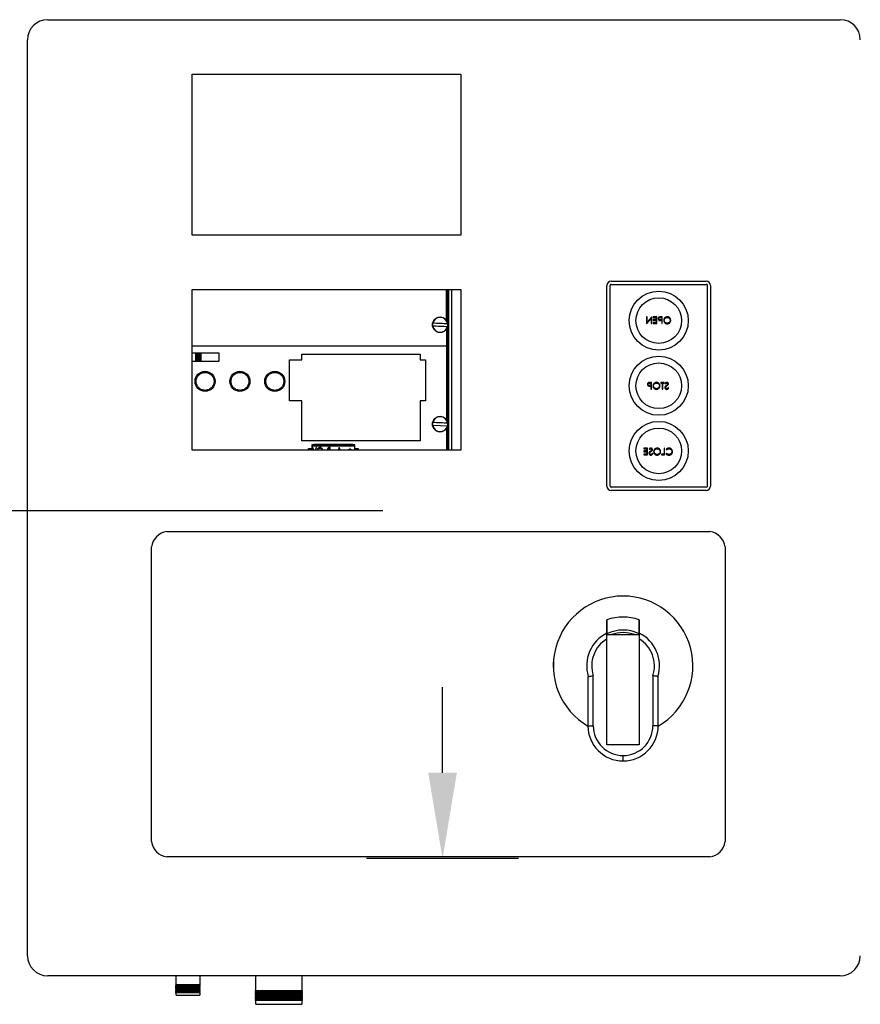
# Model space of a CAD drawing. Units: inches. Extents: x 170 to 312, y 215 to 248.
# Drawn here: x 226 to 227, y 222 to 223 of the extents above; entities that cross this region are included whole.
import ezdxf

# ---------------------------------------------------------------- set-up
doc = ezdxf.new("R2010")
doc.units = ezdxf.units.IN
doc.header["$LTSCALE"] = 0.25
doc.header["$MEASUREMENT"] = 0
doc.layers.add('ANNOTATIONS', color=1, linetype='Continuous')
doc.layers.add('MOTOR LH', color=7, linetype='Continuous')

msp = doc.modelspace()

# ---------------------------------------------------------------- linework, layer by layer
at = {"layer": 'ANNOTATIONS'}
for p, q in [((226.46237, 222.42941), (225.41141, 222.42941)), ((226.49939, 222.26716), (226.49939, 222.3203)), ((226.54652, 222.21402), (226.45226, 222.21402))]:
    msp.add_line(p, q, dxfattribs=at)
msp.add_solid([(226.50825, 222.26716), (226.49053, 222.26716), (226.49939, 222.21402)], dxfattribs=at)
at = {"layer": 'MOTOR LH'}
for p, q in [((226.25476, 222.73388), (226.7457, 222.73388)), ((226.24228, 222.1538), (226.24228, 222.7214)), ((226.34435, 222.60035), (226.34435, 222.70017)), ((226.34435, 222.70017), (226.51071, 222.70017)), ((226.51071, 222.70017), (226.51071, 222.60035)), ((226.51071, 222.60035), (226.34435, 222.60035)), ((226.60384, 222.57186), (226.66279, 222.57186)), ((226.34435, 222.46708), (226.34435, 222.56663)), ((226.34435, 222.56663), (226.51071, 222.56663)), ((226.50185, 222.54758), (226.50185, 222.56663)), ((226.50192, 222.56663), (226.50192, 222.54749)), ((226.50257, 222.54607), (226.50257, 222.56663)), ((226.50296, 222.46708), (226.50296, 222.56663)), ((226.50336, 222.46708), (226.50336, 222.56663)), ((226.50519, 222.46708), (226.50519, 222.56663)), ((226.51071, 222.56663), (226.51071, 222.46708)), ((226.60122, 222.4448), (226.60122, 222.56924)), ((226.60322, 222.4448), (226.60322, 222.56924)), ((226.60384, 222.56986), (226.66279, 222.56986)), ((226.66341, 222.56924), (226.66341, 222.4448)), ((226.66541, 222.56924), (226.66541, 222.4448)), ((226.62581, 222.54968), (226.62581, 222.54552)), ((226.62619, 222.54968), (226.62581, 222.54968)), ((226.6259, 222.54552), (226.62864, 222.54879)), ((226.62619, 222.54641), (226.62619, 222.54968)), ((226.62893, 222.54968), (226.62619, 222.54641)), ((226.62864, 222.54879), (226.62864, 222.54552)), ((226.62901, 222.54968), (226.62893, 222.54968)), ((226.62901, 222.54552), (226.62901, 222.54968)), ((226.62976, 222.54968), (226.62976, 222.54926)), ((226.63211, 222.54968), (226.62976, 222.54968)), ((226.62976, 222.54926), (226.63173, 222.54926)), ((226.62976, 222.54798), (226.62976, 222.54755)), ((226.63173, 222.54798), (226.62976, 222.54798)), ((226.62976, 222.54755), (226.63173, 222.54755)), ((226.62976, 222.54595), (226.62976, 222.54552)), ((226.63173, 222.54595), (226.62976, 222.54595)), ((226.63173, 222.54926), (226.63173, 222.54798)), ((226.63173, 222.54755), (226.63173, 222.54595)), ((226.63211, 222.54552), (226.63211, 222.54968)), ((226.63438, 222.54926), (226.63514, 222.54926)), ((226.63514, 222.54787), (226.63442, 222.54786)), ((226.63552, 222.54968), (226.6347, 222.54968)), ((226.63485, 222.54744), (226.63514, 222.54744)), ((226.63514, 222.54926), (226.63514, 222.54787)), ((226.63514, 222.54744), (226.63514, 222.54552)), ((226.63552, 222.54552), (226.63552, 222.54968)), ((226.50185, 222.54199), (226.50185, 222.48602)), ((226.50192, 222.54208), (226.50192, 222.48592)), ((226.50257, 222.4845), (226.50257, 222.5435)), ((226.62581, 222.54552), (226.6259, 222.54552)), ((226.62864, 222.54552), (226.62901, 222.54552)), ((226.62976, 222.54552), (226.63211, 222.54552)), ((226.63514, 222.54552), (226.63552, 222.54552)), ((226.34435, 222.53169), (226.50185, 222.53169)), ((226.34435, 222.52736), (226.36086, 222.52736)), ((226.36086, 222.52212), (226.34435, 222.52212)), ((226.34624, 222.52736), (226.34624, 222.52212)), ((226.34675, 222.52736), (226.34675, 222.52212)), ((226.34772, 222.52212), (226.34772, 222.52736)), ((226.34788, 222.52736), (226.34788, 222.52212)), ((226.34825, 222.52212), (226.34825, 222.52736)), ((226.34841, 222.52736), (226.34841, 222.52212)), ((226.34937, 222.52212), (226.34937, 222.52736)), ((226.34989, 222.52212), (226.34989, 222.52736)), ((226.36086, 222.52736), (226.36086, 222.52212)), ((226.40456, 222.49763), (226.40456, 222.52317)), ((226.40456, 222.52317), (226.41212, 222.52317)), ((226.41212, 222.52663), (226.48548, 222.52663)), ((226.41212, 222.52317), (226.41212, 222.52663)), ((226.48548, 222.52663), (226.48548, 222.52317)), ((226.48548, 222.52317), (226.48886, 222.52317)), ((226.48886, 222.52317), (226.48886, 222.49763)), ((226.62774, 222.50862), (226.6285, 222.50862)), ((226.6285, 222.50723), (226.62778, 222.50722)), ((226.62888, 222.50904), (226.62806, 222.50904)), ((226.62821, 222.5068), (226.6285, 222.5068)), ((226.6285, 222.50862), (226.6285, 222.50723)), ((226.6285, 222.5068), (226.6285, 222.50488)), ((226.6285, 222.50488), (226.62888, 222.50488)), ((226.62888, 222.50488), (226.62888, 222.50904)), ((226.63453, 222.50904), (226.63453, 222.50862)), ((226.63671, 222.50904), (226.63453, 222.50904)), ((226.63453, 222.50862), (226.63544, 222.50862)), ((226.63544, 222.50862), (226.63544, 222.50488)), ((226.63544, 222.50488), (226.63581, 222.50488)), ((226.63581, 222.50862), (226.63671, 222.50862)), ((226.63581, 222.50488), (226.63581, 222.50862)), ((226.63671, 222.50862), (226.63671, 222.50904)), ((226.63714, 222.50845), (226.63748, 222.50819)), ((226.63954, 222.50569), (226.63919, 222.5059)), ((226.41212, 222.49763), (226.40456, 222.49763)), ((226.41212, 222.47292), (226.41212, 222.49763)), ((226.48886, 222.49763), (226.48548, 222.49763)), ((226.48548, 222.49763), (226.48548, 222.47292)), ((226.49329, 222.48264), (226.50247, 222.4822)), ((226.50185, 222.48042), (226.50185, 222.46708)), ((226.50192, 222.48051), (226.50192, 222.46708)), ((226.50257, 222.46708), (226.50257, 222.48193)), ((226.48548, 222.47293), (226.41212, 222.47293)), ((226.48548, 222.47292), (226.41212, 222.47292)), ((226.44795, 222.47293), (226.44795, 222.47292)), ((226.4486, 222.47293), (226.4486, 222.47292)), ((226.45384, 222.47292), (226.45384, 222.47293)), ((226.4545, 222.47292), (226.4545, 222.47293)), ((226.48103, 222.47293), (226.48103, 222.47292)), ((226.48155, 222.47293), (226.48155, 222.47292)), ((226.48252, 222.47292), (226.48252, 222.47293)), ((226.48267, 222.47293), (226.48267, 222.47292)), ((226.48304, 222.47292), (226.48304, 222.47293)), ((226.4832, 222.47293), (226.4832, 222.47292)), ((226.48417, 222.47292), (226.48417, 222.47293)), ((226.48468, 222.47292), (226.48468, 222.47293)), ((226.51071, 222.46708), (226.34435, 222.46708)), ((226.41638, 222.46815), (226.41836, 222.46815)), ((226.41638, 222.46708), (226.41638, 222.46815)), ((226.41836, 222.47051), (226.41836, 222.46708)), ((226.44498, 222.47051), (226.41836, 222.47051)), ((226.41836, 222.47028), (226.44498, 222.47028)), ((226.41836, 222.46988), (226.44498, 222.46988)), ((226.4187, 222.46867), (226.41938, 222.46708)), ((226.419, 222.46867), (226.4187, 222.46867)), ((226.41968, 222.46708), (226.419, 222.46867)), ((226.41965, 222.47051), (226.41965, 222.47077)), ((226.41965, 222.47077), (226.44389, 222.47077)), ((226.42108, 222.46867), (226.42041, 222.46708)), ((226.42071, 222.46708), (226.42138, 222.46867)), ((226.42138, 222.46867), (226.42108, 222.46867)), ((226.42912, 222.46835), (226.4295, 222.46835)), ((226.42978, 222.46867), (226.42917, 222.46867)), ((226.4295, 222.46735), (226.42931, 222.46735)), ((226.4295, 222.46835), (226.4295, 222.46735)), ((226.42978, 222.46708), (226.42978, 222.46867)), ((226.43538, 222.46867), (226.43465, 222.46708)), ((226.43495, 222.46708), (226.4354, 222.46806)), ((226.43542, 222.46867), (226.43538, 222.46867)), ((226.4354, 222.46806), (226.43587, 222.46708)), ((226.43618, 222.46708), (226.43542, 222.46867)), ((226.44094, 222.46723), (226.44094, 222.46708)), ((226.44186, 222.46723), (226.44094, 222.46723)), ((226.44186, 222.46815), (226.44186, 222.46723)), ((226.44214, 222.46815), (226.44186, 222.46815)), ((226.44214, 222.46723), (226.44214, 222.46815)), ((226.44306, 222.46723), (226.44214, 222.46723)), ((226.44306, 222.46708), (226.44306, 222.46723)), ((226.44389, 222.47077), (226.44389, 222.47051)), ((226.44498, 222.46708), (226.44498, 222.47051)), ((226.44498, 222.46815), (226.44716, 222.46815)), ((226.44716, 222.46815), (226.44716, 222.46708)), ((226.62405, 222.4683), (226.62405, 222.46788)), ((226.6264, 222.4683), (226.62405, 222.4683)), ((226.62405, 222.46788), (226.62602, 222.46788)), ((226.62405, 222.4666), (226.62405, 222.46617)), ((226.62602, 222.4666), (226.62405, 222.4666)), ((226.62602, 222.46788), (226.62602, 222.4666)), ((226.6264, 222.46414), (226.6264, 222.4683)), ((226.6273, 222.46771), (226.62764, 222.46745)), ((226.63658, 222.4683), (226.63658, 222.46457)), ((226.63695, 222.4683), (226.63658, 222.4683)), ((226.63695, 222.46414), (226.63695, 222.4683)), ((226.63781, 222.46754), (226.63813, 222.46729)), ((226.62405, 222.46617), (226.62602, 222.46617)), ((226.62405, 222.46457), (226.62405, 222.46414)), ((226.62602, 222.46457), (226.62405, 222.46457)), ((226.62405, 222.46414), (226.6264, 222.46414)), ((226.62602, 222.46617), (226.62602, 222.46457)), ((226.6297, 222.46495), (226.62935, 222.46516)), ((226.63498, 222.46457), (226.63498, 222.46414)), ((226.63658, 222.46457), (226.63498, 222.46457)), ((226.63498, 222.46414), (226.63695, 222.46414)), ((226.63813, 222.46516), (226.63781, 222.46491)), ((226.66279, 222.44417), (226.60384, 222.44417)), ((226.66279, 222.44218), (226.60384, 222.44218)), ((226.32858, 222.41664), (226.66496, 222.41664)), ((226.31909, 222.22449), (226.31909, 222.40716)), ((226.67444, 222.40716), (226.67444, 222.22449)), ((226.60124, 222.28449), (226.60124, 222.35281)), ((226.60124, 222.35281), (226.6212, 222.35281)), ((226.6212, 222.35281), (226.6212, 222.28449)), ((226.59278, 222.29629), (226.59278, 222.32731)), ((226.62967, 222.32731), (226.62967, 222.29629)), ((226.58945, 222.3261), (226.58945, 222.29629)), ((226.633, 222.29629), (226.633, 222.3261)), ((226.58945, 222.29629), (226.59278, 222.29629)), ((226.633, 222.29629), (226.62967, 222.29629)), ((226.6212, 222.28449), (226.60124, 222.28449)), ((226.61122, 222.27451), (226.61122, 222.27784)), ((226.66496, 222.21501), (226.32858, 222.21501)), ((226.7457, 222.14133), (226.25476, 222.14133)), ((226.33432, 222.13586), (226.33432, 222.14133)), ((226.34896, 222.14133), (226.34896, 222.13586)), ((226.38366, 222.1322), (226.38366, 222.14133)), ((226.41227, 222.14133), (226.41227, 222.1322)), ((226.33398, 222.13567), (226.33432, 222.13586)), ((226.33432, 222.13548), (226.33398, 222.13567)), ((226.34929, 222.13567), (226.33398, 222.13567)), ((226.33398, 222.13501), (226.33432, 222.1352)), ((226.33432, 222.13481), (226.33398, 222.13501)), ((226.34929, 222.13501), (226.33398, 222.13501)), ((226.33398, 222.13434), (226.33432, 222.13453)), ((226.33432, 222.13415), (226.33398, 222.13434)), ((226.34929, 222.13434), (226.33398, 222.13434)), ((226.33398, 222.13367), (226.33432, 222.13387)), ((226.33432, 222.13348), (226.33398, 222.13367)), ((226.34929, 222.13367), (226.33398, 222.13367)), ((226.33398, 222.13301), (226.33432, 222.1332)), ((226.33432, 222.13282), (226.33398, 222.13301)), ((226.34929, 222.13301), (226.33398, 222.13301)), ((226.33398, 222.13234), (226.33432, 222.13254)), ((226.33432, 222.13215), (226.33398, 222.13234)), ((226.34929, 222.13234), (226.33398, 222.13234)), ((226.33398, 222.13168), (226.33432, 222.13187)), ((226.33432, 222.13149), (226.33398, 222.13168)), ((226.34929, 222.13168), (226.33398, 222.13168)), ((226.33398, 222.13101), (226.33432, 222.1312)), ((226.33432, 222.13082), (226.33398, 222.13101)), ((226.34929, 222.13101), (226.33398, 222.13101)), ((226.34896, 222.13586), (226.33432, 222.13586)), ((226.33432, 222.1352), (226.33432, 222.13548)), ((226.34896, 222.13548), (226.33432, 222.13548)), ((226.34896, 222.1352), (226.33432, 222.1352)), ((226.33432, 222.13453), (226.33432, 222.13481)), ((226.34896, 222.13481), (226.33432, 222.13481)), ((226.34896, 222.13453), (226.33432, 222.13453)), ((226.33432, 222.13387), (226.33432, 222.13415)), ((226.34896, 222.13415), (226.33432, 222.13415)), ((226.34896, 222.13387), (226.33432, 222.13387)), ((226.33432, 222.1332), (226.33432, 222.13348)), ((226.34896, 222.13348), (226.33432, 222.13348)), ((226.34896, 222.1332), (226.33432, 222.1332)), ((226.33432, 222.13254), (226.33432, 222.13282)), ((226.34896, 222.13282), (226.33432, 222.13282)), ((226.34896, 222.13254), (226.33432, 222.13254)), ((226.33432, 222.13187), (226.33432, 222.13215)), ((226.34896, 222.13215), (226.33432, 222.13215)), ((226.34896, 222.13187), (226.33432, 222.13187)), ((226.33432, 222.1312), (226.33432, 222.13149)), ((226.34896, 222.13149), (226.33432, 222.13149)), ((226.34896, 222.1312), (226.33432, 222.1312)), ((226.34896, 222.13586), (226.34929, 222.13567)), ((226.34929, 222.13567), (226.34896, 222.13548)), ((226.34896, 222.13548), (226.34896, 222.1352)), ((226.34896, 222.1352), (226.34929, 222.13501)), ((226.34929, 222.13501), (226.34896, 222.13481)), ((226.34896, 222.13481), (226.34896, 222.13453)), ((226.34896, 222.13453), (226.34929, 222.13434)), ((226.34929, 222.13434), (226.34896, 222.13415)), ((226.34896, 222.13415), (226.34896, 222.13387)), ((226.34896, 222.13387), (226.34929, 222.13367)), ((226.34929, 222.13367), (226.34896, 222.13348)), ((226.34896, 222.13348), (226.34896, 222.1332)), ((226.34896, 222.1332), (226.34929, 222.13301)), ((226.34929, 222.13301), (226.34896, 222.13282)), ((226.34896, 222.13282), (226.34896, 222.13254)), ((226.34896, 222.13254), (226.34929, 222.13234)), ((226.34929, 222.13234), (226.34896, 222.13215)), ((226.34896, 222.13215), (226.34896, 222.13187)), ((226.34896, 222.13187), (226.34929, 222.13168)), ((226.34929, 222.13168), (226.34896, 222.13149)), ((226.34896, 222.13149), (226.34896, 222.1312)), ((226.34896, 222.1312), (226.34929, 222.13101)), ((226.34929, 222.13101), (226.34896, 222.13082)), ((226.38333, 222.13201), (226.38366, 222.1322)), ((226.38366, 222.13182), (226.38333, 222.13201)), ((226.41261, 222.13201), (226.38333, 222.13201)), ((226.38333, 222.13118), (226.38366, 222.13137)), ((226.38366, 222.13099), (226.38333, 222.13118)), ((226.41261, 222.13118), (226.38333, 222.13118)), ((226.38366, 222.1322), (226.41227, 222.1322)), ((226.38366, 222.13137), (226.38366, 222.13182)), ((226.41227, 222.13182), (226.38366, 222.13182)), ((226.38366, 222.13137), (226.41227, 222.13137)), ((226.38366, 222.13054), (226.38366, 222.13099)), ((226.41227, 222.13099), (226.38366, 222.13099)), ((226.41227, 222.1322), (226.41261, 222.13201)), ((226.41261, 222.13201), (226.41227, 222.13182)), ((226.41227, 222.13182), (226.41227, 222.13137)), ((226.41227, 222.13137), (226.41261, 222.13118)), ((226.41261, 222.13118), (226.41227, 222.13099)), ((226.41227, 222.13099), (226.41227, 222.13054)), ((226.33432, 222.12935), (226.33432, 222.13082)), ((226.34896, 222.13082), (226.33432, 222.13082)), ((226.33432, 222.12935), (226.34896, 222.12935)), ((226.34896, 222.13082), (226.34896, 222.12935)), ((226.38333, 222.13035), (226.38366, 222.13054)), ((226.38366, 222.13016), (226.38333, 222.13035)), ((226.41261, 222.13035), (226.38333, 222.13035)), ((226.38333, 222.12952), (226.38366, 222.12971)), ((226.38366, 222.12932), (226.38333, 222.12952)), ((226.41261, 222.12952), (226.38333, 222.12952)), ((226.38333, 222.12868), (226.38366, 222.12888)), ((226.38366, 222.12849), (226.38333, 222.12868)), ((226.41261, 222.12868), (226.38333, 222.12868)), ((226.38333, 222.12785), (226.38366, 222.12804)), ((226.38366, 222.12766), (226.38333, 222.12785)), ((226.41261, 222.12785), (226.38333, 222.12785)), ((226.38333, 222.12702), (226.38366, 222.12721)), ((226.38366, 222.12683), (226.38333, 222.12702)), ((226.41261, 222.12702), (226.38333, 222.12702)), ((226.38333, 222.12619), (226.38366, 222.12638)), ((226.38366, 222.126), (226.38333, 222.12619)), ((226.41261, 222.12619), (226.38333, 222.12619)), ((226.38366, 222.13054), (226.41227, 222.13054)), ((226.38366, 222.12971), (226.38366, 222.13016)), ((226.41227, 222.13016), (226.38366, 222.13016)), ((226.38366, 222.12971), (226.41227, 222.12971)), ((226.38366, 222.12888), (226.38366, 222.12932)), ((226.41227, 222.12932), (226.38366, 222.12932)), ((226.38366, 222.12888), (226.41227, 222.12888)), ((226.38366, 222.12804), (226.38366, 222.12849)), ((226.41227, 222.12849), (226.38366, 222.12849)), ((226.38366, 222.12804), (226.41227, 222.12804)), ((226.38366, 222.12721), (226.38366, 222.12766)), ((226.41227, 222.12766), (226.38366, 222.12766)), ((226.38366, 222.12721), (226.41227, 222.12721)), ((226.38366, 222.12638), (226.38366, 222.12683)), ((226.41227, 222.12683), (226.38366, 222.12683)), ((226.38366, 222.12638), (226.41227, 222.12638)), ((226.38366, 222.12369), (226.38366, 222.126)), ((226.41227, 222.126), (226.38366, 222.126)), ((226.41227, 222.13054), (226.41261, 222.13035)), ((226.41261, 222.13035), (226.41227, 222.13016)), ((226.41227, 222.13016), (226.41227, 222.12971)), ((226.41227, 222.12971), (226.41261, 222.12952)), ((226.41261, 222.12952), (226.41227, 222.12932)), ((226.41227, 222.12932), (226.41227, 222.12888)), ((226.41227, 222.12888), (226.41261, 222.12868)), ((226.41261, 222.12868), (226.41227, 222.12849)), ((226.41227, 222.12849), (226.41227, 222.12804)), ((226.41227, 222.12804), (226.41261, 222.12785)), ((226.41261, 222.12785), (226.41227, 222.12766)), ((226.41227, 222.12766), (226.41227, 222.12721)), ((226.41227, 222.12721), (226.41261, 222.12702)), ((226.41261, 222.12702), (226.41227, 222.12683)), ((226.41227, 222.12683), (226.41227, 222.12638)), ((226.41227, 222.12638), (226.41261, 222.12619)), ((226.41261, 222.12619), (226.41227, 222.126)), ((226.41227, 222.126), (226.41227, 222.12369)), ((226.38366, 222.12369), (226.41227, 222.12369))]:
    msp.add_line(p, q, dxfattribs=at)
at = {"layer": 'MOTOR LH', "flags": 128}
for points in [[(226.50255, 222.54536), (226.50145, 222.54541), (226.50031, 222.54547), (226.49914, 222.54553), (226.49796, 222.54558), (226.49678, 222.54564), (226.49561, 222.5457), (226.49447, 222.54575), (226.49337, 222.54581)], [(226.49329, 222.54421), (226.49439, 222.54416), (226.49553, 222.5441), (226.4967, 222.54405), (226.49788, 222.54399), (226.49907, 222.54393), (226.50024, 222.54387), (226.50138, 222.54382), (226.50247, 222.54377)], [(226.50255, 222.48379), (226.50145, 222.48385), (226.50031, 222.4839), (226.49914, 222.48396), (226.49796, 222.48402), (226.49678, 222.48407), (226.49561, 222.48413), (226.49447, 222.48419), (226.49337, 222.48424)]]:
    msp.add_lwpolyline(points, dxfattribs=at)
at = {"layer": 'MOTOR LH'}
for centre, radius in [((226.63332, 222.54738), 0.0183), ((226.63332, 222.54738), 0.01414), ((226.49792, 222.54479), 0.00482), ((226.63332, 222.50702), 0.0183), ((226.35226, 222.50975), 0.00622), ((226.37387, 222.50975), 0.00622), ((226.39548, 222.50975), 0.00622), ((226.63332, 222.50702), 0.01414), ((226.49792, 222.48322), 0.00482), ((226.63332, 222.46665), 0.0183), ((226.63332, 222.46665), 0.01414)]:
    msp.add_circle(centre, radius, dxfattribs=at)
for centre, radius, start, end in [((226.25476, 222.7214), 0.01248, 90, 180), ((226.7457, 222.7214), 0.01248, 0, 90), ((226.60384, 222.56924), 0.00262, 90, 180), ((226.66279, 222.56924), 0.00262, 0, 90), ((226.60384, 222.56924), 0.000624, 90, 180), ((226.66279, 222.56924), 0.000624, 0, 90), ((226.49792, 222.54479), 0.00473, 167.49357, 186.95106), ((226.49792, 222.54479), 0.00466, 7.07983, 167.36481), ((226.49792, 222.54479), 0.00466, 187.07983, 347.36481), ((226.49792, 222.54479), 0.00473, 347.49357, 6.95106), ((226.49792, 222.48322), 0.00466, 7.07983, 167.36481), ((226.49792, 222.48322), 0.00473, 167.49357, 186.95106), ((226.49792, 222.48322), 0.00466, 187.07983, 347.36481), ((226.49792, 222.48322), 0.00473, 347.49357, 6.95106), ((226.60384, 222.4448), 0.00262, 180, 270), ((226.60384, 222.4448), 0.000624, 180, 270), ((226.66279, 222.4448), 0.000624, 270, 0), ((226.66279, 222.4448), 0.00262, 270, 0), ((226.33007, 222.40566), 0.01108, 97.7581, 172.2419), ((226.66346, 222.40566), 0.01108, 7.7581, 82.2419), ((226.61123, 222.33346), 0.04323, 300.24247, 239.75749), ((226.61123, 222.33346), 0.04322, 300.24804, 239.75194), ((226.61123, 222.33346), 0.03025, 70.7446, 109.279), ((226.61123, 222.33346), 0.02257, 116.2649, 197.09777), ((226.61123, 222.33346), 0.02217, 63.25995, 116.77409), ((226.61123, 222.33346), 0.02061, 69.85267, 110.14733), ((226.61123, 222.33346), 0.02257, 342.90223, 63.76839), ((226.61123, 222.33346), 0.01944, 120.90941, 198.43237), ((226.61123, 222.33346), 0.01944, 341.56763, 59.13097), ((226.61123, 222.29629), 0.02178, 180, 269.97432), ((226.61123, 222.29629), 0.01845, 180, 269.97432), ((226.61122, 222.29629), 0.02178, 270, 0), ((226.61122, 222.29629), 0.01845, 270.00463, 0), ((226.33007, 222.22599), 0.01108, 187.7581, 262.2419), ((226.66346, 222.22599), 0.01108, 277.7581, 352.2419), ((226.25476, 222.1538), 0.01248, 180, 270), ((226.7457, 222.1538), 0.01248, 270, 0)]:
    msp.add_arc(centre, radius, start, end, dxfattribs=at)
for points, knots in [([(226.63375, 222.54962), (226.63363, 222.54957), (226.63338, 222.54948), (226.63311, 222.5492), (226.63298, 222.54888), (226.63296, 222.54867), (226.63296, 222.54857)], [0, 0, 0, 0, 0.279707, 0.559375, 0.779503, 1, 1, 1, 1]), ([(226.63296, 222.54857), (226.63297, 222.54843), (226.63299, 222.54816), (226.6332, 222.54782), (226.63348, 222.54761), (226.63369, 222.54754), (226.63379, 222.54751)], [0, 0, 0, 0, 0.2801, 0.559328, 0.779458, 1, 1, 1, 1]), ([(226.63333, 222.54856), (226.63335, 222.54868), (226.63338, 222.54886), (226.63353, 222.54905), (226.63383, 222.54926), (226.63414, 222.54926), (226.63438, 222.54926)], [0, 0, 0, 0, 0.248963, 0.37473, 0.500379, 1, 1, 1, 1]), ([(226.63442, 222.54786), (226.63416, 222.54786), (226.63385, 222.54786), (226.63354, 222.54807), (226.63338, 222.54826), (226.63335, 222.54844), (226.63333, 222.54856)], [0, 0, 0, 0, 0.499719, 0.625348, 0.751078, 1, 1, 1, 1]), ([(226.6347, 222.54968), (226.63452, 222.54968), (226.63421, 222.54968), (226.63389, 222.54964), (226.63375, 222.54962)], [0, 0, 0, 0, 0.560312, 1, 1, 1, 1]), ([(226.63379, 222.54751), (226.63399, 222.54749), (226.63434, 222.54744), (226.63469, 222.54744), (226.63485, 222.54744)], [0, 0, 0, 0, 0.559697, 1, 1, 1, 1]), ([(226.63858, 222.54979), (226.63826, 222.54975), (226.63761, 222.54969), (226.63688, 222.5491), (226.63644, 222.54837), (226.63639, 222.54786), (226.63637, 222.5476)], [0, 0, 0, 0, 0.279766, 0.559356, 0.77957, 1, 1, 1, 1]), ([(226.63637, 222.5476), (226.63641, 222.54728), (226.63648, 222.54664), (226.63707, 222.54592), (226.63779, 222.54548), (226.6383, 222.54544), (226.63855, 222.54542)], [0, 0, 0, 0, 0.279632, 0.559342, 0.779597, 1, 1, 1, 1]), ([(226.63674, 222.5476), (226.63678, 222.54787), (226.63684, 222.5484), (226.63735, 222.54897), (226.63795, 222.5493), (226.63836, 222.54934), (226.63857, 222.54936)], [0, 0, 0, 0, 0.279463, 0.558871, 0.779515, 1, 1, 1, 1]), ([(226.63857, 222.54584), (226.6383, 222.54587), (226.63777, 222.54593), (226.63716, 222.54639), (226.6368, 222.54698), (226.63676, 222.5474), (226.63674, 222.5476)], [0, 0, 0, 0, 0.279831, 0.559389, 0.77965, 1, 1, 1, 1]), ([(226.63855, 222.54542), (226.63887, 222.54545), (226.63952, 222.54552), (226.64023, 222.54611), (226.64068, 222.54683), (226.64072, 222.54733), (226.64074, 222.54758)], [0, 0, 0, 0, 0.279663, 0.559353, 0.779636, 1, 1, 1, 1]), ([(226.63857, 222.54936), (226.63883, 222.54933), (226.63935, 222.54926), (226.63995, 222.5488), (226.64031, 222.54821), (226.64035, 222.54779), (226.64037, 222.54759)], [0, 0, 0, 0, 0.279627, 0.559351, 0.779632, 1, 1, 1, 1]), ([(226.64037, 222.54759), (226.64034, 222.54732), (226.64027, 222.5468), (226.63977, 222.54623), (226.63918, 222.54589), (226.63877, 222.54586), (226.63857, 222.54584)], [0, 0, 0, 0, 0.279417, 0.559078, 0.779478, 1, 1, 1, 1]), ([(226.64074, 222.54758), (226.6407, 222.54791), (226.64063, 222.54855), (226.64006, 222.54928), (226.63934, 222.54971), (226.63884, 222.54976), (226.63858, 222.54979)], [0, 0, 0, 0, 0.279731, 0.559326, 0.77968, 1, 1, 1, 1]), ([(226.34669, 222.50975), (226.34676, 222.50904), (226.34688, 222.50797), (226.34757, 222.50667), (226.34829, 222.50578), (226.34918, 222.50506), (226.35048, 222.50438), (226.35226, 222.50404), (226.35403, 222.50438), (226.35533, 222.50506), (226.35622, 222.50578), (226.35694, 222.50667), (226.35762, 222.50797), (226.35796, 222.50975), (226.35762, 222.51152), (226.35694, 222.51282), (226.35622, 222.51371), (226.35533, 222.51443), (226.35403, 222.51511), (226.35226, 222.51545), (226.35048, 222.51511), (226.34918, 222.51443), (226.34829, 222.51371), (226.34757, 222.51282), (226.34688, 222.51152), (226.34676, 222.51045), (226.34669, 222.50975)], [0, 0, 0, 0, 0.059864, 0.09209, 0.125, 0.15791, 0.190135, 0.25, 0.309864, 0.34209, 0.375, 0.407909, 0.440136, 0.5, 0.559864, 0.59209, 0.624999, 0.657909, 0.690136, 0.75, 0.809864, 0.84209, 0.875, 0.90791, 0.940135, 1, 1, 1, 1]), ([(226.3683, 222.50975), (226.36838, 222.50904), (226.36849, 222.50797), (226.36919, 222.50667), (226.3699, 222.50578), (226.3708, 222.50506), (226.37209, 222.50438), (226.37387, 222.50404), (226.37565, 222.50438), (226.37694, 222.50506), (226.37784, 222.50578), (226.37856, 222.50667), (226.37923, 222.50797), (226.37957, 222.50975), (226.37923, 222.51152), (226.37856, 222.51282), (226.37784, 222.51371), (226.37694, 222.51443), (226.37565, 222.51511), (226.37387, 222.51545), (226.37209, 222.51511), (226.3708, 222.51443), (226.3699, 222.51371), (226.36919, 222.51282), (226.36849, 222.51152), (226.36838, 222.51045), (226.3683, 222.50975)], [0, 0, 0, 0, 0.059864, 0.09209, 0.125, 0.15791, 0.190136, 0.25, 0.309864, 0.34209, 0.375, 0.40791, 0.440135, 0.5, 0.559864, 0.59209, 0.625, 0.65791, 0.690136, 0.75, 0.809864, 0.84209, 0.875, 0.90791, 0.940135, 1, 1, 1, 1]), ([(226.38992, 222.50975), (226.38999, 222.50904), (226.39011, 222.50797), (226.3908, 222.50667), (226.39152, 222.50578), (226.39241, 222.50506), (226.39371, 222.50438), (226.39548, 222.50404), (226.39726, 222.50438), (226.39856, 222.50506), (226.39945, 222.50578), (226.40017, 222.50667), (226.40084, 222.50797), (226.40119, 222.50975), (226.40084, 222.51152), (226.40017, 222.51282), (226.39945, 222.51371), (226.39856, 222.51443), (226.39726, 222.51511), (226.39548, 222.51545), (226.39371, 222.51511), (226.39241, 222.51443), (226.39152, 222.51371), (226.3908, 222.51282), (226.39011, 222.51152), (226.38999, 222.51045), (226.38992, 222.50975)], [0, 0, 0, 0, 0.059864, 0.09209, 0.125, 0.157909, 0.190136, 0.25, 0.309864, 0.34209, 0.375, 0.40791, 0.440135, 0.5, 0.559864, 0.59209, 0.625, 0.65791, 0.690135, 0.75, 0.809864, 0.84209, 0.875, 0.90791, 0.940135, 1, 1, 1, 1]), ([(226.62711, 222.50898), (226.62699, 222.50894), (226.62673, 222.50884), (226.62647, 222.50856), (226.62634, 222.50824), (226.62632, 222.50803), (226.62632, 222.50793)], [0, 0, 0, 0, 0.2797041, 0.5593845, 0.7795145, 1, 1, 1, 1]), ([(226.62632, 222.50793), (226.62633, 222.50779), (226.62635, 222.50752), (226.62656, 222.50718), (226.62684, 222.50697), (226.62704, 222.5069), (226.62715, 222.50687)], [0, 0, 0, 0, 0.280099, 0.559325, 0.779463, 1, 1, 1, 1]), ([(226.62669, 222.50793), (226.62671, 222.50805), (226.62674, 222.50823), (226.62689, 222.50841), (226.62718, 222.50862), (226.62749, 222.50862), (226.62774, 222.50862)], [0, 0, 0, 0, 0.2489749, 0.3747309, 0.5003825, 1, 1, 1, 1]), ([(226.62778, 222.50722), (226.62752, 222.50722), (226.6272, 222.50722), (226.6269, 222.50743), (226.62674, 222.50762), (226.62671, 222.5078), (226.62669, 222.50793)], [0, 0, 0, 0, 0.499724, 0.625347, 0.751089, 1, 1, 1, 1]), ([(226.62806, 222.50904), (226.62788, 222.50904), (226.62757, 222.50905), (226.62725, 222.509), (226.62711, 222.50898)], [0, 0, 0, 0, 0.560314, 1, 1, 1, 1]), ([(226.62715, 222.50687), (226.62734, 222.50685), (226.6277, 222.5068), (226.62805, 222.5068), (226.62821, 222.5068)], [0, 0, 0, 0, 0.559694, 1, 1, 1, 1]), ([(226.63194, 222.50915), (226.63162, 222.50912), (226.63096, 222.50905), (226.63024, 222.50846), (226.62979, 222.50773), (226.62975, 222.50722), (226.62973, 222.50697)], [0, 0, 0, 0, 0.279768, 0.559357, 0.77957, 1, 1, 1, 1]), ([(226.62973, 222.50697), (226.62977, 222.50664), (226.62984, 222.506), (226.63043, 222.50528), (226.63115, 222.50484), (226.63166, 222.5048), (226.63191, 222.50478)], [0, 0, 0, 0, 0.279627, 0.559342, 0.779597, 1, 1, 1, 1]), ([(226.6301, 222.50697), (226.63013, 222.50723), (226.6302, 222.50776), (226.6307, 222.50833), (226.6313, 222.50866), (226.63172, 222.5087), (226.63192, 222.50872)], [0, 0, 0, 0, 0.27947, 0.55887, 0.779518, 1, 1, 1, 1]), ([(226.63192, 222.5052), (226.63166, 222.50523), (226.63113, 222.50529), (226.63052, 222.50575), (226.63016, 222.50634), (226.63012, 222.50676), (226.6301, 222.50697)], [0, 0, 0, 0, 0.279829, 0.559387, 0.779656, 1, 1, 1, 1]), ([(226.63191, 222.50478), (226.63223, 222.50481), (226.63288, 222.50489), (226.63359, 222.50547), (226.63403, 222.50619), (226.63408, 222.50669), (226.6341, 222.50695)], [0, 0, 0, 0, 0.279664, 0.559354, 0.779636, 1, 1, 1, 1]), ([(226.63192, 222.50872), (226.63219, 222.50869), (226.63271, 222.50862), (226.63331, 222.50816), (226.63367, 222.50757), (226.63371, 222.50715), (226.63373, 222.50695)], [0, 0, 0, 0, 0.279626, 0.559346, 0.779627, 1, 1, 1, 1]), ([(226.63373, 222.50695), (226.6337, 222.50669), (226.63363, 222.50616), (226.63313, 222.5056), (226.63254, 222.50526), (226.63213, 222.50522), (226.63192, 222.5052)], [0, 0, 0, 0, 0.279412, 0.559074, 0.779476, 1, 1, 1, 1]), ([(226.6341, 222.50695), (226.63406, 222.50727), (226.63399, 222.50791), (226.63342, 222.50864), (226.6327, 222.50908), (226.63219, 222.50913), (226.63194, 222.50915)], [0, 0, 0, 0, 0.279731, 0.559325, 0.779681, 1, 1, 1, 1]), ([(226.63807, 222.50725), (226.63781, 222.50705), (226.63744, 222.50678), (226.63713, 222.50628), (226.6371, 222.50603), (226.63709, 222.5059)], [0, 0, 0, 0, 0.560115, 0.780279, 1, 1, 1, 1]), ([(226.63709, 222.5059), (226.63711, 222.50573), (226.63716, 222.50539), (226.63749, 222.50503), (226.63787, 222.50481), (226.63814, 222.50479), (226.63828, 222.50478)], [0, 0, 0, 0, 0.279183, 0.559084, 0.779443, 1, 1, 1, 1]), ([(226.63825, 222.50915), (226.63812, 222.50914), (226.63787, 222.50911), (226.63746, 222.50887), (226.63726, 222.50861), (226.63714, 222.50845)], [0, 0, 0, 0, 0.279751, 0.559499, 1, 1, 1, 1]), ([(226.63746, 222.50591), (226.63747, 222.50599), (226.63749, 222.50614), (226.63757, 222.50626), (226.63761, 222.50632)], [0, 0, 0, 0, 0.558992, 1, 1, 1, 1]), ([(226.63828, 222.5052), (226.63816, 222.50522), (226.63794, 222.50524), (226.63767, 222.50541), (226.63749, 222.50565), (226.63747, 222.50582), (226.63746, 222.50591)], [0, 0, 0, 0, 0.280273, 0.560145, 0.780153, 1, 1, 1, 1]), ([(226.63748, 222.50819), (226.6376, 222.50834), (226.63776, 222.50855), (226.63807, 222.50871), (226.63822, 222.50872), (226.63829, 222.50872)], [0, 0, 0, 0, 0.559818, 0.77985, 1, 1, 1, 1]), ([(226.63761, 222.50632), (226.63774, 222.50645), (226.63797, 222.5067), (226.63824, 222.5069), (226.63836, 222.50698)], [0, 0, 0, 0, 0.559492, 1, 1, 1, 1]), ([(226.63863, 222.50766), (226.63852, 222.50758), (226.63834, 222.50744), (226.63815, 222.5073), (226.63807, 222.50725)], [0, 0, 0, 0, 0.559909, 1, 1, 1, 1]), ([(226.63927, 222.50818), (226.63926, 222.50833), (226.63922, 222.50862), (226.63894, 222.50894), (226.6386, 222.50912), (226.63837, 222.50914), (226.63825, 222.50915)], [0, 0, 0, 0, 0.279549, 0.558796, 0.779376, 1, 1, 1, 1]), ([(226.63919, 222.5059), (226.63907, 222.50571), (226.63889, 222.50544), (226.63854, 222.50523), (226.63836, 222.50521), (226.63828, 222.5052)], [0, 0, 0, 0, 0.559324, 0.779784, 1, 1, 1, 1]), ([(226.63828, 222.50478), (226.63843, 222.50479), (226.63874, 222.50482), (226.63921, 222.50514), (226.63942, 222.50548), (226.63954, 222.50569)], [0, 0, 0, 0, 0.279879, 0.559662, 1, 1, 1, 1]), ([(226.63829, 222.50872), (226.63838, 222.50872), (226.63854, 222.5087), (226.63875, 222.50857), (226.63888, 222.5084), (226.63889, 222.50826), (226.6389, 222.5082)], [0, 0, 0, 0, 0.280272, 0.55993, 0.779919, 1, 1, 1, 1]), ([(226.63836, 222.50698), (226.6385, 222.50708), (226.63874, 222.50725), (226.63895, 222.50746), (226.63904, 222.50755)], [0, 0, 0, 0, 0.560405, 1, 1, 1, 1]), ([(226.6389, 222.5082), (226.6389, 222.50814), (226.63889, 222.50802), (226.6388, 222.50783), (226.63869, 222.50773), (226.63863, 222.50766)], [0, 0, 0, 0, 0.2799479, 0.5597749, 1, 1, 1, 1]), ([(226.63904, 222.50755), (226.63911, 222.50765), (226.63925, 222.50785), (226.63927, 222.50808), (226.63927, 222.50818)], [0, 0, 0, 0, 0.559837, 1, 1, 1, 1]), ([(226.42344, 222.46875), (226.4232, 222.46873), (226.42271, 222.46868), (226.42216, 222.46823), (226.42183, 222.46769), (226.4218, 222.46731), (226.42178, 222.46711)], [0, 0, 0, 0, 0.279769, 0.55936, 0.779572, 1, 1, 1, 1]), ([(226.42206, 222.46711), (226.42209, 222.46731), (226.42214, 222.46771), (226.42252, 222.46814), (226.42296, 222.46839), (226.42327, 222.46842), (226.42343, 222.46843)], [0, 0, 0, 0, 0.279464, 0.55887, 0.779513, 1, 1, 1, 1]), ([(226.42343, 222.46843), (226.42363, 222.46841), (226.42402, 222.46836), (226.42447, 222.46801), (226.42474, 222.46757), (226.42477, 222.46726), (226.42478, 222.4671)], [0, 0, 0, 0, 0.2796249, 0.5593497, 0.7796275, 1, 1, 1, 1]), ([(226.42506, 222.4671), (226.42503, 222.46734), (226.42498, 222.46782), (226.42455, 222.46837), (226.42401, 222.4687), (226.42363, 222.46873), (226.42344, 222.46875)], [0, 0, 0, 0, 0.2797299, 0.5593269, 0.7796812, 1, 1, 1, 1]), ([(226.42917, 222.46867), (226.42904, 222.46867), (226.42877, 222.46866), (226.42842, 222.4685), (226.42822, 222.46821), (226.42819, 222.468), (226.42818, 222.4679)], [0, 0, 0, 0, 0.281315, 0.559924, 0.779932, 1, 1, 1, 1]), ([(226.42818, 222.4679), (226.42819, 222.46783), (226.4282, 222.46768), (226.4283, 222.46743), (226.42845, 222.46731), (226.42854, 222.46724)], [0, 0, 0, 0, 0.280868, 0.561518, 1, 1, 1, 1]), ([(226.42854, 222.46724), (226.42844, 222.4672), (226.42833, 222.46717), (226.42826, 222.46709), (226.42825, 222.46708)], [0, 0, 0, 0, 0.904682, 1, 1, 1, 1]), ([(226.42846, 222.46789), (226.42847, 222.46797), (226.42848, 222.46809), (226.42858, 222.46821), (226.42877, 222.46834), (226.42897, 222.46835), (226.42912, 222.46835)], [0, 0, 0, 0, 0.249288, 0.374924, 0.500647, 1, 1, 1, 1]), ([(226.42931, 222.46735), (226.42912, 222.46735), (226.42887, 222.46735), (226.42863, 222.46751), (226.42854, 222.46762), (226.42847, 222.46775), (226.42847, 222.46785), (226.42846, 222.46789)], [0, 0, 0, 0, 0.498612, 0.62401, 0.749404, 0.874738, 1, 1, 1, 1]), ([(226.62823, 222.46651), (226.62797, 222.46631), (226.62761, 222.46604), (226.6273, 222.46554), (226.62727, 222.46529), (226.62725, 222.46516)], [0, 0, 0, 0, 0.560115, 0.780284, 1, 1, 1, 1]), ([(226.62841, 222.46841), (226.62828, 222.4684), (226.62803, 222.46837), (226.62763, 222.46813), (226.62743, 222.46787), (226.6273, 222.46771)], [0, 0, 0, 0, 0.279748, 0.559503, 1, 1, 1, 1]), ([(226.62764, 222.46745), (226.62776, 222.4676), (226.62792, 222.46781), (226.62823, 222.46797), (226.62838, 222.46798), (226.62845, 222.46798)], [0, 0, 0, 0, 0.559819, 0.77985, 1, 1, 1, 1]), ([(226.62879, 222.46692), (226.62869, 222.46684), (226.6285, 222.4667), (226.62831, 222.46656), (226.62823, 222.46651)], [0, 0, 0, 0, 0.559898, 1, 1, 1, 1]), ([(226.62944, 222.46744), (226.62942, 222.46759), (226.62938, 222.46788), (226.6291, 222.4682), (226.62876, 222.46838), (226.62853, 222.4684), (226.62841, 222.46841)], [0, 0, 0, 0, 0.279554, 0.558801, 0.779377, 1, 1, 1, 1]), ([(226.62845, 222.46798), (226.62854, 222.46798), (226.62871, 222.46796), (226.62891, 222.46783), (226.62904, 222.46766), (226.62906, 222.46752), (226.62906, 222.46746)], [0, 0, 0, 0, 0.280276, 0.559933, 0.779921, 1, 1, 1, 1]), ([(226.62852, 222.46624), (226.62866, 222.46634), (226.6289, 222.46651), (226.62911, 222.46671), (226.6292, 222.46681)], [0, 0, 0, 0, 0.560415, 1, 1, 1, 1]), ([(226.62906, 222.46746), (226.62906, 222.4674), (226.62905, 222.46728), (226.62896, 222.46709), (226.62885, 222.46698), (226.62879, 222.46692)], [0, 0, 0, 0, 0.279943, 0.559777, 1, 1, 1, 1]), ([(226.6292, 222.46681), (226.62928, 222.46691), (226.62941, 222.46711), (226.62943, 222.46734), (226.62944, 222.46744)], [0, 0, 0, 0, 0.559845, 1, 1, 1, 1]), ([(226.63234, 222.46841), (226.63202, 222.46838), (226.63136, 222.46831), (226.63064, 222.46772), (226.63019, 222.46699), (226.63015, 222.46648), (226.63013, 222.46623)], [0, 0, 0, 0, 0.279767, 0.559358, 0.779572, 1, 1, 1, 1]), ([(226.6305, 222.46623), (226.63053, 222.46649), (226.6306, 222.46702), (226.6311, 222.46759), (226.6317, 222.46792), (226.63212, 222.46796), (226.63232, 222.46798)], [0, 0, 0, 0, 0.27947, 0.558871, 0.779516, 1, 1, 1, 1]), ([(226.63232, 222.46798), (226.63259, 222.46795), (226.63311, 222.46788), (226.63371, 222.46742), (226.63407, 222.46683), (226.63411, 222.46641), (226.63413, 222.46621)], [0, 0, 0, 0, 0.279628, 0.55935, 0.779632, 1, 1, 1, 1]), ([(226.6345, 222.46621), (226.63446, 222.46653), (226.63439, 222.46717), (226.63382, 222.4679), (226.6331, 222.46833), (226.63259, 222.46838), (226.63234, 222.46841)], [0, 0, 0, 0, 0.27973, 0.559327, 0.77968, 1, 1, 1, 1]), ([(226.63962, 222.46841), (226.63922, 222.46837), (226.63851, 222.46829), (226.63802, 222.46777), (226.63781, 222.46754)], [0, 0, 0, 0, 0.5595149, 1, 1, 1, 1]), ([(226.63813, 222.46729), (226.63837, 222.46751), (226.63881, 222.46792), (226.63939, 222.46796), (226.63965, 222.46798)], [0, 0, 0, 0, 0.558427, 1, 1, 1, 1]), ([(226.64186, 222.46625), (226.64182, 222.46657), (226.64175, 222.46723), (226.64113, 222.46794), (226.64039, 222.46835), (226.63988, 222.46839), (226.63962, 222.46841)], [0, 0, 0, 0, 0.2795135, 0.5590797, 0.7793734, 1, 1, 1, 1]), ([(226.63965, 222.46798), (226.63991, 222.46795), (226.64044, 222.46789), (226.64106, 222.46744), (226.64143, 222.46685), (226.64147, 222.46643), (226.64149, 222.46622)], [0, 0, 0, 0, 0.2798556, 0.5595178, 0.779687, 1, 1, 1, 1]), ([(226.62725, 222.46516), (226.62727, 222.46499), (226.62732, 222.46465), (226.62765, 222.46429), (226.62804, 222.46407), (226.6283, 222.46405), (226.62844, 222.46404)], [0, 0, 0, 0, 0.279184, 0.559085, 0.779447, 1, 1, 1, 1]), ([(226.62762, 222.46517), (226.62763, 222.46525), (226.62765, 222.4654), (226.62774, 222.46552), (226.62777, 222.46558)], [0, 0, 0, 0, 0.55898, 1, 1, 1, 1]), ([(226.62844, 222.46446), (226.62833, 222.46448), (226.6281, 222.4645), (226.62783, 222.46467), (226.62766, 222.46491), (226.62763, 222.46508), (226.62762, 222.46517)], [0, 0, 0, 0, 0.280277, 0.560146, 0.780152, 1, 1, 1, 1]), ([(226.62777, 222.46558), (226.6279, 222.46571), (226.62813, 222.46596), (226.6284, 222.46615), (226.62852, 222.46624)], [0, 0, 0, 0, 0.559494, 1, 1, 1, 1]), ([(226.62935, 222.46516), (226.62923, 222.46497), (226.62906, 222.4647), (226.6287, 222.46449), (226.62853, 222.46447), (226.62844, 222.46446)], [0, 0, 0, 0, 0.559319, 0.779781, 1, 1, 1, 1]), ([(226.62844, 222.46404), (226.62859, 222.46405), (226.6289, 222.46408), (226.62937, 222.4644), (226.62958, 222.46474), (226.6297, 222.46495)], [0, 0, 0, 0, 0.27988, 0.559666, 1, 1, 1, 1]), ([(226.63013, 222.46623), (226.63017, 222.4659), (226.63024, 222.46526), (226.63083, 222.46454), (226.63155, 222.4641), (226.63206, 222.46406), (226.63231, 222.46404)], [0, 0, 0, 0, 0.279631, 0.559344, 0.779598, 1, 1, 1, 1]), ([(226.63232, 222.46446), (226.63206, 222.46449), (226.63153, 222.46455), (226.63092, 222.46501), (226.63056, 222.4656), (226.63052, 222.46602), (226.6305, 222.46623)], [0, 0, 0, 0, 0.279829, 0.559387, 0.779653, 1, 1, 1, 1]), ([(226.63231, 222.46404), (226.63263, 222.46407), (226.63328, 222.46414), (226.63399, 222.46473), (226.63443, 222.46545), (226.63448, 222.46595), (226.6345, 222.46621)], [0, 0, 0, 0, 0.279664, 0.559353, 0.779636, 1, 1, 1, 1]), ([(226.63413, 222.46621), (226.6341, 222.46594), (226.63403, 222.46542), (226.63353, 222.46486), (226.63294, 222.46451), (226.63253, 222.46448), (226.63232, 222.46446)], [0, 0, 0, 0, 0.279417, 0.559078, 0.779477, 1, 1, 1, 1]), ([(226.63781, 222.46491), (226.63794, 222.46476), (226.63819, 222.46447), (226.63881, 222.46412), (226.63931, 222.46407), (226.63962, 222.46404)], [0, 0, 0, 0, 0.280411, 0.560795, 1, 1, 1, 1]), ([(226.63962, 222.46446), (226.6393, 222.4645), (226.63872, 222.46457), (226.63831, 222.46498), (226.63813, 222.46516)], [0, 0, 0, 0, 0.558773, 1, 1, 1, 1]), ([(226.64149, 222.46622), (226.64145, 222.46595), (226.64139, 222.46541), (226.64087, 222.46483), (226.64025, 222.46451), (226.63983, 222.46448), (226.63962, 222.46446)], [0, 0, 0, 0, 0.279434, 0.558922, 0.779283, 1, 1, 1, 1]), ([(226.63962, 222.46404), (226.63998, 222.46407), (226.64064, 222.46412), (226.64112, 222.46457), (226.64133, 222.46476)], [0, 0, 0, 0, 0.559804, 1, 1, 1, 1]), ([(226.64133, 222.46476), (226.6415, 222.46502), (226.64181, 222.46547), (226.64185, 222.46601), (226.64186, 222.46625)], [0, 0, 0, 0, 0.559029, 1, 1, 1, 1]), ([(226.60124, 222.36201), (226.60124, 222.36076), (226.60124, 222.35803), (226.60124, 222.35522), (226.60124, 222.3537)], [0, 0, 0, 0, 0.4593054, 1, 1, 1, 1]), ([(226.60124, 222.35325), (226.60124, 222.35566), (226.60124, 222.35862), (226.60124, 222.36148), (226.60124, 222.36201)], [0, 0, 0, 0, 0.815739, 1, 1, 1, 1]), ([(226.6212, 222.3537), (226.6212, 222.35523), (226.6212, 222.35804), (226.6212, 222.36076), (226.6212, 222.36202)], [0, 0, 0, 0, 0.540711, 1, 1, 1, 1]), ([(226.6212, 222.36202), (226.6212, 222.36149), (226.6212, 222.35863), (226.6212, 222.35567), (226.6212, 222.35326)], [0, 0, 0, 0, 0.18429, 1, 1, 1, 1]), ([(226.60124, 222.35298), (226.60124, 222.35321), (226.60124, 222.3535), (226.60124, 222.35366), (226.60124, 222.3537)], [0, 0, 0, 0, 0.792634, 1, 1, 1, 1]), ([(226.60124, 222.35325), (226.60124, 222.35317), (226.60124, 222.35305), (226.60124, 222.35286), (226.60124, 222.35281)], [0, 0, 0, 0, 0.721731, 1, 1, 1, 1]), ([(226.60124, 222.35281), (226.60172, 222.35281), (226.60266, 222.35281), (226.60364, 222.35281), (226.60413, 222.35281)], [0, 0, 0, 0, 0.510025, 1, 1, 1, 1]), ([(226.60124, 222.35014), (226.60124, 222.35063), (226.60124, 222.3515), (226.60124, 222.35222), (226.60124, 222.35254)], [0, 0, 0, 0, 0.558132, 1, 1, 1, 1]), ([(226.61832, 222.35281), (226.61912, 222.35281), (226.62011, 222.35281), (226.62102, 222.35281), (226.6212, 222.35281)], [0, 0, 0, 0, 0.805123, 1, 1, 1, 1]), ([(226.6212, 222.3537), (226.6212, 222.35355), (226.6212, 222.35336), (226.6212, 222.35302), (226.6212, 222.35298)], [0, 0, 0, 0, 0.866894, 1, 1, 1, 1]), ([(226.6212, 222.35281), (226.6212, 222.35294), (226.6212, 222.35312), (226.6212, 222.35323), (226.6212, 222.35326)], [0, 0, 0, 0, 0.715093, 1, 1, 1, 1]), ([(226.6212, 222.35254), (226.6212, 222.35244), (226.6212, 222.35205), (226.6212, 222.3512), (226.6212, 222.35048), (226.6212, 222.35015)], [0, 0, 0, 0, 0.146346, 0.612888, 1, 1, 1, 1]), ([(226.58965, 222.32682), (226.58962, 222.3268), (226.58953, 222.32675), (226.58946, 222.32648), (226.58946, 222.32623), (226.58945, 222.3261)], [0, 0, 0, 0, 0.262875, 0.62022, 1, 1, 1, 1]), ([(226.58965, 222.32682), (226.58982, 222.32685), (226.59014, 222.3269), (226.59101, 222.32703), (226.59193, 222.32717), (226.59253, 222.32727), (226.59277, 222.32731), (226.59278, 222.32731)], [0, 0, 0, 0, 0.27378, 0.547477, 0.823338, 0.994244, 1, 1, 1, 1]), ([(226.6328, 222.32682), (226.63264, 222.32685), (226.63231, 222.3269), (226.63144, 222.32703), (226.63052, 222.32717), (226.62992, 222.32727), (226.62968, 222.32731), (226.62967, 222.32731)], [0, 0, 0, 0, 0.27378, 0.547477, 0.823339, 0.994245, 1, 1, 1, 1]), ([(226.633, 222.3261), (226.63299, 222.32623), (226.63299, 222.32649), (226.63292, 222.32676), (226.63283, 222.3268), (226.6328, 222.32682)], [0, 0, 0, 0, 0.408587, 0.757691, 1, 1, 1, 1])]:
    msp.add_open_spline(points, degree=3, knots=knots, dxfattribs=at)

doc.saveas('drawing.dxf')
